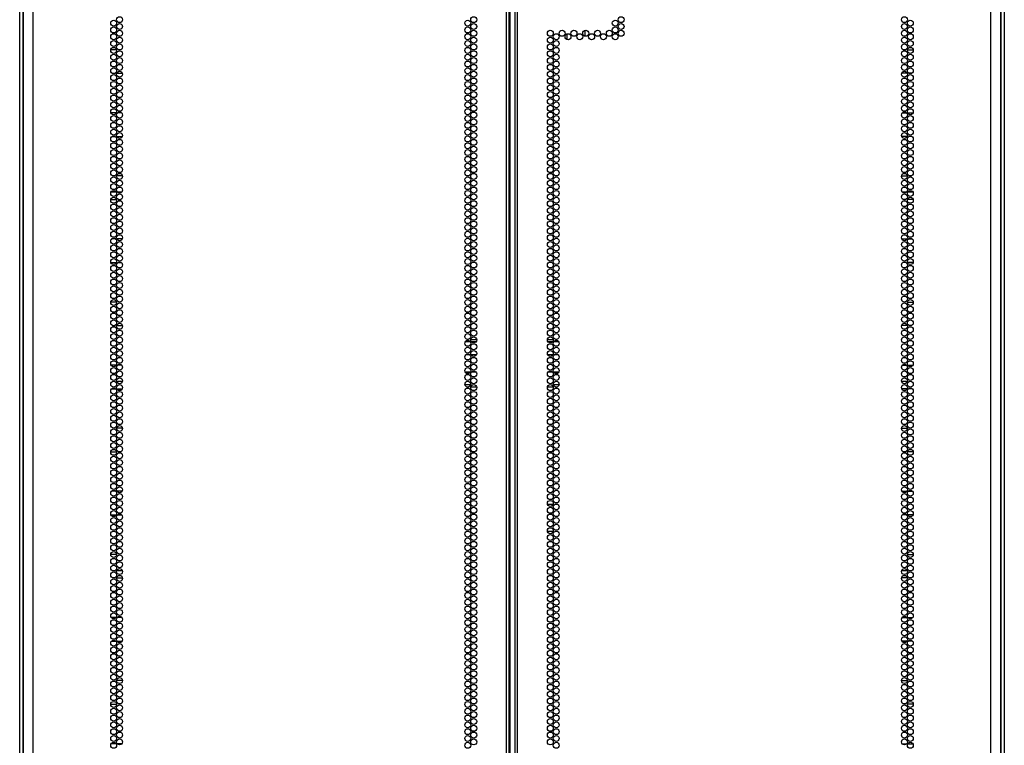
# Model space of a CAD drawing. Extents: x -235 to 37, y -56 to 165.
# Drawn here: x 10 to 37, y 31 to 51 of the extents above; entities that cross this region are included whole.
import ezdxf

# ---------------------------------------------------------------- set-up
doc = ezdxf.new("R2010")
doc.units = 0
doc.header["$MEASUREMENT"] = 0
doc.layers.add('TFR-TRI', color=7, linetype='CONTINUOUS')

msp = doc.modelspace()

# ---------------------------------------------------------------- linework, layer by layer
at = {"layer": 'TFR-TRI', "color": 173, "linetype": 'CONTINUOUS'}
for p, q in [((9.542, 14.328), (9.542, 95.719)), ((36.865, 95.719), (36.865, 14.328)), ((9.637, 14.426), (9.637, 93.563)), ((36.77, 93.563), (36.77, 14.426))]:
    msp.add_line(p, q, dxfattribs=at)
at = {"layer": 'TFR-TRI', "color": 72, "linetype": 'CONTINUOUS'}
for p, q in [((9.916, 13.745), (9.916, 95.46)), ((23.054, 13.745), (23.054, 95.46)), ((23.125, 13.745), (23.125, 95.46)), ((23.282, 95.46), (23.282, 13.745)), ((23.353, 13.745), (23.353, 95.46)), ((36.491, 13.745), (36.491, 95.46)), ((23.156, 14.139), (23.156, 95.067)), ((9.641, 93.286), (9.641, 13.745)), ((36.767, 13.745), (36.767, 93.286))]:
    msp.add_line(p, q, dxfattribs=at)
at = {"layer": 'TFR-TRI', "color": 190, "linetype": 'CONTINUOUS'}
for p, q in [((24.725, 50.722), (24.725, 50.57)), ((25.225, 50.819), (25.225, 50.661))]:
    msp.add_line(p, q, dxfattribs=at)
at = {"layer": 'TFR-TRI', "color": 87, "linetype": 'CONTINUOUS'}
for p, q in [((12.231, 50.287), (12.07, 50.287)), ((12.347, 50.287), (12.28, 50.287)), ((12.103, 49.633), (12.197, 49.633)), ((12.236, 49.633), (12.392, 49.633)), ((12.227, 48.537), (12.073, 48.537)), ((12.366, 48.537), (12.262, 48.537)), ((12.109, 47.883), (12.191, 47.883)), ((12.234, 47.883), (12.393, 47.883)), ((12.173, 46.787), (12.127, 46.787)), ((12.395, 46.787), (12.232, 46.787)), ((12.071, 46.133), (12.229, 46.133)), ((12.273, 46.133), (12.355, 46.133)), ((12.207, 45.037), (12.093, 45.037)), ((12.389, 45.037), (12.239, 45.037)), ((12.072, 44.383), (12.228, 44.383)), ((12.267, 44.383), (12.361, 44.383)), ((12.232, 43.287), (12.068, 43.287)), ((12.117, 42.633), (12.183, 42.633)), ((12.233, 42.633), (12.394, 42.633)), ((12.223, 41.537), (12.077, 41.537)), ((12.374, 41.537), (12.253, 41.537)), ((12.098, 40.883), (12.202, 40.883)), ((12.237, 40.883), (12.391, 40.883)), ((12.396, 39.787), (12.231, 39.787)), ((12.069, 39.133), (12.231, 39.133)), ((12.291, 39.133), (12.336, 39.133)), ((12.214, 38.037), (12.086, 38.037)), ((12.385, 38.037), (12.243, 38.037)), ((12.075, 37.383), (12.225, 37.383)), ((12.257, 37.383), (12.37, 37.383)), ((12.233, 36.287), (12.067, 36.287)), ((12.232, 35.633), (12.396, 35.633)), ((12.219, 34.537), (12.081, 34.537)), ((12.381, 34.537), (12.247, 34.537)), ((12.089, 33.883), (12.211, 33.883)), ((12.24, 33.883), (12.387, 33.883)), ((12.396, 32.787), (12.231, 32.787)), ((12.068, 32.133), (12.232, 32.133)), ((12.22, 31.037), (12.08, 31.037)), ((12.38, 31.037), (12.248, 31.037))]:
    msp.add_line(p, q, dxfattribs=at)
at = {"layer": 'TFR-TRI', "color": 30, "linetype": 'CONTINUOUS'}
for p, q in [((34.06, 50.287), (34.127, 50.287)), ((34.177, 50.287), (34.338, 50.287)), ((34.172, 49.633), (34.015, 49.633)), ((34.304, 49.633), (34.21, 49.633)), ((34.041, 48.537), (34.145, 48.537)), ((34.18, 48.537), (34.334, 48.537)), ((34.173, 47.883), (34.014, 47.883)), ((34.298, 47.883), (34.217, 47.883)), ((34.012, 46.787), (34.175, 46.787)), ((34.235, 46.787), (34.28, 46.787)), ((34.135, 46.133), (34.052, 46.133)), ((34.337, 46.133), (34.178, 46.133)), ((34.018, 45.037), (34.169, 45.037)), ((34.2, 45.037), (34.314, 45.037)), ((34.14, 44.383), (34.046, 44.383)), ((34.335, 44.383), (34.179, 44.383)), ((34.175, 43.287), (34.339, 43.287)), ((34.174, 42.633), (34.013, 42.633)), ((34.291, 42.633), (34.224, 42.633)), ((34.033, 41.537), (34.154, 41.537)), ((34.184, 41.537), (34.33, 41.537)), ((34.17, 40.883), (34.016, 40.883)), ((34.309, 40.883), (34.205, 40.883)), ((34.011, 39.787), (34.176, 39.787)), ((34.116, 39.133), (34.071, 39.133)), ((34.338, 39.133), (34.176, 39.133)), ((34.022, 38.037), (34.164, 38.037)), ((34.193, 38.037), (34.321, 38.037)), ((24.186, 37.682), (24.347, 37.682)), ((24.397, 37.682), (24.464, 37.682)), ((34.15, 37.383), (34.037, 37.383)), ((34.332, 37.383), (34.182, 37.383)), ((24.185, 36.934), (24.348, 36.934)), ((34.174, 36.287), (34.34, 36.287)), ((34.175, 35.633), (34.011, 35.633)), ((34.026, 34.537), (34.16, 34.537)), ((34.188, 34.537), (34.326, 34.537)), ((34.167, 33.883), (34.02, 33.883)), ((34.318, 33.883), (34.197, 33.883)), ((34.011, 32.787), (34.176, 32.787)), ((34.339, 32.133), (34.175, 32.133)), ((34.027, 31.037), (34.159, 31.037)), ((34.187, 31.037), (34.327, 31.037))]:
    msp.add_line(p, q, dxfattribs=at)
at = {"layer": 'TFR-TRI', "color": 155, "linetype": 'CONTINUOUS'}
for p, q in [((12.08, 46.344), (12.22, 46.344)), ((12.248, 46.344), (12.379, 46.344)), ((12.232, 41.092), (12.396, 41.092)), ((12.101, 35.84), (12.2, 35.84)), ((12.236, 35.84), (12.391, 35.84))]:
    msp.add_line(p, q, dxfattribs=at)
at = {"layer": 'TFR-TRI', "color": 253, "linetype": 'CONTINUOUS'}
for p, q in [((34.028, 46.344), (34.159, 46.344)), ((34.187, 46.344), (34.327, 46.344)), ((34.011, 41.092), (34.175, 41.092)), ((34.016, 35.84), (34.171, 35.84)), ((34.208, 35.84), (34.307, 35.84))]:
    msp.add_line(p, q, dxfattribs=at)
at = {"layer": 'TFR-TRI', "color": 95, "linetype": 'CONTINUOUS'}
for p, q in [((22.05, 42.18), (21.904, 42.18)), ((21.956, 42.251), (21.998, 42.251)), ((22.06, 42.251), (22.222, 42.251)), ((22.201, 42.18), (22.08, 42.18)), ((24.185, 42.251), (24.348, 42.251)), ((24.327, 42.18), (24.206, 42.18)), ((24.504, 42.18), (24.357, 42.18)), ((24.409, 42.251), (24.451, 42.251)), ((22.032, 41.826), (21.922, 41.826)), ((22.216, 41.826), (22.065, 41.826)), ((24.342, 41.826), (24.191, 41.826)), ((24.485, 41.826), (24.375, 41.826)), ((21.901, 41.354), (22.053, 41.354)), ((22.086, 41.354), (22.196, 41.354)), ((24.212, 41.354), (24.322, 41.354)), ((24.354, 41.354), (24.506, 41.354)), ((21.895, 40.999), (22.059, 40.999)), ((24.348, 40.999), (24.512, 40.999)), ((21.998, 40.928), (21.956, 40.928)), ((22.222, 40.928), (22.06, 40.928)), ((24.348, 40.928), (24.185, 40.928)), ((24.451, 40.928), (24.409, 40.928))]:
    msp.add_line(p, q, dxfattribs=at)
at = {"layer": 'TFR-TRI', "color": 72, "linetype": 'CONTINUOUS'}
for centre in [(12.15, 51.024), (12.314, 51.119), (21.977, 51.024), (22.141, 51.119), (26.068, 51.024), (26.232, 51.119), (34.093, 51.119), (34.257, 51.024), (12.15, 50.835), (12.314, 50.93), (12.314, 50.741), (21.977, 50.835), (22.141, 50.93), (22.141, 50.741), (24.267, 50.741), (24.594, 50.741), (24.922, 50.741), (25.249, 50.741), (25.577, 50.741), (25.904, 50.741), (26.068, 50.835), (26.232, 50.93), (26.232, 50.741), (34.093, 50.93), (34.093, 50.741), (34.257, 50.835), (12.15, 50.646), (12.314, 50.552), (21.977, 50.646), (22.141, 50.552), (24.267, 50.552), (24.43, 50.646), (24.758, 50.646), (25.085, 50.646), (25.413, 50.646), (25.741, 50.646), (26.068, 50.646), (34.093, 50.552), (34.257, 50.646), (12.15, 50.457), (12.15, 50.268), (12.314, 50.363), (21.977, 50.457), (21.977, 50.268), (22.141, 50.363), (24.267, 50.363), (24.43, 50.457), (24.43, 50.268), (34.093, 50.363), (34.257, 50.457), (34.257, 50.268), (12.15, 50.079), (12.314, 50.174), (12.314, 49.985), (21.977, 50.079), (22.141, 50.174), (22.141, 49.985), (24.267, 50.174), (24.267, 49.985), (24.43, 50.079), (34.093, 50.174), (34.093, 49.985), (34.257, 50.079), (12.15, 49.89), (12.15, 49.701), (12.314, 49.796), (21.977, 49.89), (21.977, 49.701), (22.141, 49.796), (24.267, 49.796), (24.43, 49.89), (24.43, 49.701), (34.093, 49.796), (34.257, 49.89), (34.257, 49.701), (12.15, 49.512), (12.314, 49.607), (12.314, 49.418), (21.977, 49.512), (22.141, 49.607), (22.141, 49.418), (24.267, 49.607), (24.267, 49.418), (24.43, 49.512), (34.093, 49.607), (34.093, 49.418), (34.257, 49.512), (12.15, 49.323), (12.15, 49.134), (12.314, 49.229), (21.977, 49.323), (21.977, 49.134), (22.141, 49.229), (24.267, 49.229), (24.43, 49.323), (24.43, 49.134), (34.093, 49.229), (34.257, 49.323), (34.257, 49.134), (12.15, 48.945), (12.314, 49.04), (12.314, 48.851), (21.977, 48.945), (22.141, 49.04), (22.141, 48.851), (24.267, 49.04), (24.267, 48.851), (24.43, 48.945), (34.093, 49.04), (34.093, 48.851), (34.257, 48.945), (12.15, 48.756), (12.15, 48.567), (12.314, 48.662), (21.977, 48.756), (21.977, 48.567), (22.141, 48.662), (24.267, 48.662), (24.43, 48.756), (24.43, 48.567), (34.093, 48.662), (34.257, 48.756), (34.257, 48.567), (12.15, 48.378), (12.314, 48.473), (12.314, 48.284), (21.977, 48.378), (22.141, 48.473), (22.141, 48.284), (24.267, 48.473), (24.267, 48.284), (24.43, 48.378), (34.093, 48.473), (34.093, 48.284), (34.257, 48.378), (12.15, 48.189), (12.314, 48.095), (21.977, 48.189), (22.141, 48.095), (24.267, 48.095), (24.43, 48.189), (34.093, 48.095), (34.257, 48.189), (12.15, 48), (12.15, 47.811), (12.314, 47.906), (21.977, 48), (21.977, 47.811), (22.141, 47.906), (24.267, 47.906), (24.43, 48), (24.43, 47.811), (34.093, 47.906), (34.257, 48), (34.257, 47.811), (12.15, 47.622), (12.314, 47.717), (12.314, 47.528), (21.977, 47.622), (22.141, 47.717), (22.141, 47.528), (24.267, 47.717), (24.267, 47.528), (24.43, 47.622), (34.093, 47.717), (34.093, 47.528), (34.257, 47.622), (12.15, 47.433), (12.15, 47.245), (12.314, 47.339), (21.977, 47.433), (21.977, 47.245), (22.141, 47.339), (24.267, 47.339), (24.43, 47.433), (24.43, 47.245), (34.093, 47.339), (34.257, 47.433), (34.257, 47.245), (12.15, 47.056), (12.314, 47.15), (12.314, 46.961), (21.977, 47.056), (22.141, 47.15), (22.141, 46.961), (24.267, 47.15), (24.267, 46.961), (24.43, 47.056), (34.093, 47.15), (34.093, 46.961), (34.257, 47.056), (12.15, 46.867), (12.15, 46.678), (12.314, 46.772), (21.977, 46.867), (21.977, 46.678), (22.141, 46.772), (24.267, 46.772), (24.43, 46.867), (24.43, 46.678), (34.093, 46.772), (34.257, 46.867), (34.257, 46.678), (12.15, 46.489), (12.314, 46.583), (12.314, 46.394), (21.977, 46.489), (22.141, 46.583), (22.141, 46.394), (24.267, 46.583), (24.267, 46.394), (24.43, 46.489), (34.093, 46.583), (34.093, 46.394), (34.257, 46.489), (12.15, 46.3), (12.15, 46.111), (12.314, 46.205), (21.977, 46.3), (21.977, 46.111), (22.141, 46.205), (24.267, 46.205), (24.43, 46.3), (24.43, 46.111), (34.093, 46.205), (34.257, 46.3), (34.257, 46.111), (12.15, 45.922), (12.314, 46.016), (12.314, 45.827), (21.977, 45.922), (22.141, 46.016), (22.141, 45.827), (24.267, 46.016), (24.267, 45.827), (24.43, 45.922), (34.093, 46.016), (34.093, 45.827), (34.257, 45.922), (12.15, 45.733), (12.314, 45.638), (21.977, 45.733), (22.141, 45.638), (24.267, 45.638), (24.43, 45.733), (34.093, 45.638), (34.257, 45.733), (12.15, 45.544), (12.15, 45.355), (12.314, 45.449), (21.977, 45.544), (21.977, 45.355), (22.141, 45.449), (24.267, 45.449), (24.43, 45.544), (24.43, 45.355), (34.093, 45.449), (34.257, 45.544), (34.257, 45.355), (12.15, 45.166), (12.314, 45.26), (12.314, 45.071), (21.977, 45.166), (22.141, 45.26), (22.141, 45.071), (24.267, 45.26), (24.267, 45.071), (24.43, 45.166), (34.093, 45.26), (34.093, 45.071), (34.257, 45.166), (12.15, 44.977), (12.15, 44.788), (12.314, 44.882), (21.977, 44.977), (21.977, 44.788), (22.141, 44.882), (24.267, 44.882), (24.43, 44.977), (24.43, 44.788), (34.093, 44.882), (34.257, 44.977), (34.257, 44.788), (12.15, 44.599), (12.314, 44.693), (12.314, 44.504), (21.977, 44.599), (22.141, 44.693), (22.141, 44.504), (24.267, 44.693), (24.267, 44.504), (24.43, 44.599), (34.093, 44.693), (34.093, 44.504), (34.257, 44.599), (12.15, 44.41), (12.15, 44.221), (12.314, 44.315), (21.977, 44.41), (21.977, 44.221), (22.141, 44.315), (24.267, 44.315), (24.43, 44.41), (24.43, 44.221), (34.093, 44.315), (34.257, 44.41), (34.257, 44.221), (12.15, 44.032), (12.314, 44.126), (12.314, 43.937), (21.977, 44.032), (22.141, 44.126), (22.141, 43.937), (24.267, 44.126), (24.267, 43.937), (24.43, 44.032), (34.093, 44.126), (34.093, 43.937), (34.257, 44.032), (12.15, 43.843), (12.15, 43.654), (12.314, 43.748), (21.977, 43.843), (21.977, 43.654), (22.141, 43.748), (24.267, 43.748), (24.43, 43.843), (24.43, 43.654), (34.093, 43.748), (34.257, 43.843), (34.257, 43.654), (12.15, 43.465), (12.314, 43.559), (12.314, 43.371), (21.977, 43.465), (22.141, 43.559), (22.141, 43.371), (24.267, 43.559), (24.267, 43.371), (24.43, 43.465), (34.093, 43.559), (34.093, 43.371), (34.257, 43.465), (12.15, 43.276), (12.314, 43.182), (21.977, 43.276), (22.141, 43.182), (24.267, 43.182), (24.43, 43.276), (34.093, 43.182), (34.257, 43.276), (12.15, 43.087), (12.15, 42.898), (12.314, 42.993), (21.977, 43.087), (21.977, 42.898), (22.141, 42.993), (24.267, 42.993), (24.43, 43.087), (24.43, 42.898), (34.093, 42.993), (34.257, 43.087), (34.257, 42.898), (12.15, 42.709), (12.314, 42.804), (12.314, 42.615), (21.977, 42.709), (22.141, 42.804), (22.141, 42.615), (24.267, 42.804), (24.267, 42.615), (24.43, 42.709), (34.093, 42.804), (34.093, 42.615), (34.257, 42.709), (12.15, 42.52), (12.15, 42.331), (12.314, 42.426), (21.977, 42.52), (21.977, 42.331), (22.141, 42.426), (24.267, 42.426), (24.43, 42.52), (24.43, 42.331), (34.093, 42.426), (34.257, 42.52), (34.257, 42.331), (12.15, 42.142), (12.314, 42.237), (12.314, 42.048), (21.977, 42.142), (22.141, 42.237), (22.141, 42.048), (24.267, 42.237), (24.267, 42.048), (24.43, 42.142), (34.093, 42.237), (34.093, 42.048), (34.257, 42.142), (12.15, 41.953), (12.15, 41.764), (12.314, 41.859), (21.977, 41.953), (21.977, 41.764), (22.141, 41.859), (24.267, 41.859), (24.43, 41.953), (24.43, 41.764), (34.093, 41.859), (34.257, 41.953), (34.257, 41.764), (12.15, 41.575), (12.314, 41.67), (12.314, 41.481), (21.977, 41.575), (22.141, 41.67), (22.141, 41.481), (24.267, 41.67), (24.267, 41.481), (24.43, 41.575), (34.093, 41.67), (34.093, 41.481), (34.257, 41.575), (12.15, 41.386), (12.15, 41.197), (12.314, 41.292), (21.977, 41.386), (21.977, 41.197), (22.141, 41.292), (24.267, 41.292), (24.43, 41.386), (24.43, 41.197), (34.093, 41.292), (34.257, 41.386), (34.257, 41.197), (12.15, 41.008), (12.314, 41.103), (12.314, 40.914), (21.977, 41.008), (22.141, 41.103), (22.141, 40.914), (24.267, 41.103), (24.267, 40.914), (24.43, 41.008), (34.093, 41.103), (34.093, 40.914), (34.257, 41.008), (12.15, 40.819), (12.15, 40.63), (12.314, 40.725), (21.977, 40.819), (21.977, 40.63), (22.141, 40.725), (24.267, 40.725), (24.43, 40.819), (24.43, 40.63), (34.093, 40.725), (34.257, 40.819), (34.257, 40.63), (12.15, 40.441), (12.314, 40.536), (21.977, 40.441), (22.141, 40.536), (24.267, 40.536), (24.43, 40.441), (34.093, 40.536), (34.257, 40.441), (12.15, 40.252), (12.314, 40.347), (12.314, 40.158), (21.977, 40.252), (22.141, 40.347), (22.141, 40.158), (24.267, 40.347), (24.267, 40.158), (24.43, 40.252), (34.093, 40.347), (34.093, 40.158), (34.257, 40.252), (12.15, 40.063), (12.15, 39.874), (12.314, 39.969), (21.977, 40.063), (21.977, 39.874), (22.141, 39.969), (24.267, 39.969), (24.43, 40.063), (24.43, 39.874), (34.093, 39.969), (34.257, 40.063), (34.257, 39.874), (12.15, 39.685), (12.314, 39.78), (12.314, 39.591), (21.977, 39.685), (22.141, 39.78), (22.141, 39.591), (24.267, 39.78), (24.267, 39.591), (24.43, 39.685), (34.093, 39.78), (34.093, 39.591), (34.257, 39.685), (12.15, 39.496), (12.15, 39.308), (12.314, 39.402), (21.977, 39.496), (21.977, 39.308), (22.141, 39.402), (24.267, 39.402), (24.43, 39.496), (24.43, 39.308), (34.093, 39.402), (34.257, 39.496), (34.257, 39.308), (12.15, 39.119), (12.314, 39.213), (12.314, 39.024), (21.977, 39.119), (22.141, 39.213), (22.141, 39.024), (24.267, 39.213), (24.267, 39.024), (24.43, 39.119), (34.093, 39.213), (34.093, 39.024), (34.257, 39.119), (12.15, 38.93), (12.15, 38.741), (12.314, 38.835), (21.977, 38.93), (21.977, 38.741), (22.141, 38.835), (24.267, 38.835), (24.43, 38.93), (24.43, 38.741), (34.093, 38.835), (34.257, 38.93), (34.257, 38.741), (12.15, 38.552), (12.314, 38.646), (12.314, 38.457), (21.977, 38.552), (22.141, 38.646), (22.141, 38.457), (24.267, 38.646), (24.267, 38.457), (24.43, 38.552), (34.093, 38.646), (34.093, 38.457), (34.257, 38.552), (12.15, 38.363), (12.15, 38.174), (12.314, 38.268), (21.977, 38.363), (21.977, 38.174), (22.141, 38.268), (24.267, 38.268), (24.43, 38.363), (24.43, 38.174), (34.093, 38.268), (34.257, 38.363), (34.257, 38.174), (12.15, 37.985), (12.314, 38.079), (21.977, 37.985), (22.141, 38.079), (24.267, 38.079), (24.43, 37.985), (34.093, 38.079), (34.257, 37.985), (12.15, 37.796), (12.314, 37.89), (12.314, 37.701), (21.977, 37.796), (22.141, 37.89), (22.141, 37.701), (24.267, 37.89), (24.267, 37.701), (24.43, 37.796), (34.093, 37.89), (34.093, 37.701), (34.257, 37.796), (12.15, 37.607), (12.15, 37.418), (12.314, 37.512), (21.977, 37.607), (21.977, 37.418), (22.141, 37.512), (24.267, 37.512), (24.43, 37.607), (24.43, 37.418), (34.093, 37.512), (34.257, 37.607), (34.257, 37.418), (12.15, 37.229), (12.314, 37.323), (12.314, 37.134), (21.977, 37.229), (22.141, 37.323), (22.141, 37.134), (24.267, 37.323), (24.267, 37.134), (24.43, 37.229), (34.093, 37.323), (34.093, 37.134), (34.257, 37.229), (12.15, 37.04), (12.15, 36.851), (12.314, 36.945), (21.977, 37.04), (21.977, 36.851), (22.141, 36.945), (24.267, 36.945), (24.43, 37.04), (24.43, 36.851), (34.093, 36.945), (34.257, 37.04), (34.257, 36.851), (12.15, 36.662), (12.314, 36.756), (12.314, 36.567), (21.977, 36.662), (22.141, 36.756), (22.141, 36.567), (24.267, 36.756), (24.267, 36.567), (24.43, 36.662), (34.093, 36.756), (34.093, 36.567), (34.257, 36.662), (12.15, 36.473), (12.15, 36.284), (12.314, 36.378), (21.977, 36.473), (21.977, 36.284), (22.141, 36.378), (24.267, 36.378), (24.43, 36.473), (24.43, 36.284), (34.093, 36.378), (34.257, 36.473), (34.257, 36.284), (12.15, 36.095), (12.314, 36.189), (12.314, 36), (21.977, 36.095), (22.141, 36.189), (22.141, 36), (24.267, 36.189), (24.267, 36), (24.43, 36.095), (34.093, 36.189), (34.093, 36), (34.257, 36.095), (12.15, 35.906), (12.15, 35.717), (12.314, 35.811), (21.977, 35.906), (21.977, 35.717), (22.141, 35.811), (24.267, 35.811), (24.43, 35.906), (24.43, 35.717), (34.093, 35.811), (34.257, 35.906), (34.257, 35.717), (12.15, 35.528), (12.314, 35.622), (21.977, 35.528), (22.141, 35.622), (24.267, 35.622), (24.43, 35.528), (34.093, 35.622), (34.257, 35.528), (12.15, 35.339), (12.314, 35.433), (12.314, 35.245), (21.977, 35.339), (22.141, 35.433), (22.141, 35.245), (24.267, 35.433), (24.267, 35.245), (24.43, 35.339), (34.093, 35.433), (34.093, 35.245), (34.257, 35.339), (12.15, 35.15), (12.15, 34.961), (12.314, 35.056), (21.977, 35.15), (21.977, 34.961), (22.141, 35.056), (24.267, 35.056), (24.43, 35.15), (24.43, 34.961), (34.093, 35.056), (34.257, 35.15), (34.257, 34.961), (12.15, 34.772), (12.314, 34.867), (12.314, 34.678), (21.977, 34.772), (22.141, 34.867), (22.141, 34.678), (24.267, 34.867), (24.267, 34.678), (24.43, 34.772), (34.093, 34.867), (34.093, 34.678), (34.257, 34.772), (12.15, 34.583), (12.15, 34.394), (12.314, 34.489), (21.977, 34.583), (21.977, 34.394), (22.141, 34.489), (24.267, 34.489), (24.43, 34.583), (24.43, 34.394), (34.093, 34.489), (34.257, 34.583), (34.257, 34.394), (12.15, 34.205), (12.314, 34.3), (12.314, 34.111), (21.977, 34.205), (22.141, 34.3), (22.141, 34.111), (24.267, 34.3), (24.267, 34.111), (24.43, 34.205), (34.093, 34.3), (34.093, 34.111), (34.257, 34.205), (12.15, 34.016), (12.15, 33.827), (12.314, 33.922), (21.977, 34.016), (21.977, 33.827), (22.141, 33.922), (24.267, 33.922), (24.43, 34.016), (24.43, 33.827), (34.093, 33.922), (34.257, 34.016), (34.257, 33.827), (12.15, 33.638), (12.314, 33.733), (12.314, 33.544), (21.977, 33.638), (22.141, 33.733), (22.141, 33.544), (24.267, 33.733), (24.267, 33.544), (24.43, 33.638), (34.093, 33.733), (34.093, 33.544), (34.257, 33.638), (12.15, 33.449), (12.15, 33.26), (12.314, 33.355), (21.977, 33.449), (21.977, 33.26), (22.141, 33.355), (24.267, 33.355), (24.43, 33.449), (24.43, 33.26), (34.093, 33.355), (34.257, 33.449), (34.257, 33.26), (12.15, 33.071), (12.314, 33.166), (21.977, 33.071), (22.141, 33.166), (24.267, 33.166), (24.43, 33.071), (34.093, 33.166), (34.257, 33.071), (12.15, 32.882), (12.314, 32.977), (12.314, 32.788), (21.977, 32.882), (22.141, 32.977), (22.141, 32.788), (24.267, 32.977), (24.267, 32.788), (24.43, 32.882), (34.093, 32.977), (34.093, 32.788), (34.257, 32.882), (12.15, 32.693), (12.15, 32.504), (12.314, 32.599), (21.977, 32.693), (21.977, 32.504), (22.141, 32.599), (24.267, 32.599), (24.43, 32.693), (24.43, 32.504), (34.093, 32.599), (34.257, 32.693), (34.257, 32.504), (12.15, 32.315), (12.314, 32.41), (12.314, 32.221), (21.977, 32.315), (22.141, 32.41), (22.141, 32.221), (24.267, 32.41), (24.267, 32.221), (24.43, 32.315), (34.093, 32.41), (34.093, 32.221), (34.257, 32.315), (12.15, 32.126), (12.15, 31.937), (12.314, 32.032), (21.977, 32.126), (21.977, 31.937), (22.141, 32.032), (24.267, 32.032), (24.43, 32.126), (24.43, 31.937), (34.093, 32.032), (34.257, 32.126), (34.257, 31.937), (12.15, 31.748), (12.314, 31.843), (12.314, 31.654), (21.977, 31.748), (22.141, 31.843), (22.141, 31.654), (24.267, 31.843), (24.267, 31.654), (24.43, 31.748), (34.093, 31.843), (34.093, 31.654), (34.257, 31.748), (12.15, 31.559), (12.15, 31.371), (12.314, 31.465), (21.977, 31.559), (21.977, 31.371), (22.141, 31.465), (24.267, 31.465), (24.43, 31.559), (24.43, 31.371), (34.093, 31.465), (34.257, 31.559), (34.257, 31.371), (12.15, 31.182), (12.314, 31.276), (12.314, 31.087), (21.977, 31.182), (22.141, 31.276), (22.141, 31.087), (24.267, 31.276), (24.267, 31.087), (24.43, 31.182), (34.093, 31.276), (34.093, 31.087), (34.257, 31.182), (12.15, 30.993), (21.977, 30.993), (24.43, 30.993), (34.257, 30.993)]:
    msp.add_circle(centre, 0.0827, dxfattribs=at)

doc.saveas('drawing.dxf')
